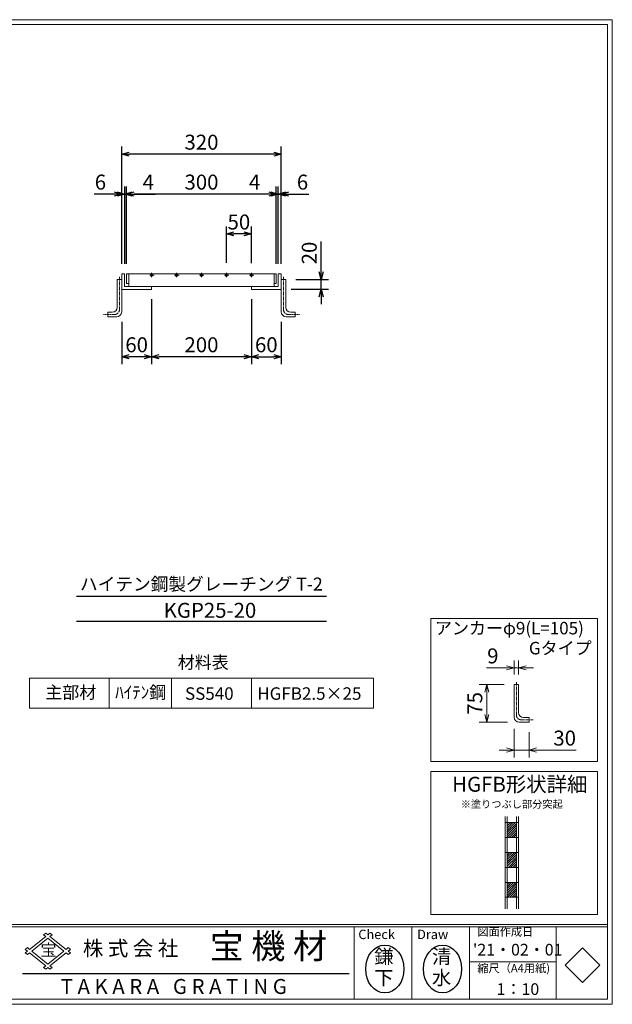
# Model space of a CAD drawing. Units: millimetres. Extents: x 2989 to 5778, y 0 to 1973.
# Drawn here: x 4590 to 5778, y 0 to 1973 of the extents above; entities that cross this region are included whole.
import ezdxf

# ---------------------------------------------------------------- set-up
doc = ezdxf.new("R2010")
doc.units = ezdxf.units.MM
doc.linetypes.add('CENTER', pattern=[10, 6.25, -1.25, 1.25, -1.25])
doc.linetypes.add('HIDDEN', pattern=[9.525, 6.35, -3.175])
for name, color, linetype, lineweight in [('エンボス', 4, 'Continuous', 5), ('中心線', 1, 'HIDDEN', 13), ('受け枠', 3, 'Continuous', 9), ('寸法線', 2, 'Continuous', 9), ('本体', 7, 'Continuous', 13), ('枠寸法', 31, 'Continuous', 9)]:
    doc.layers.add(name, color=color, linetype=linetype, lineweight=lineweight)
doc.layers.add('外枠', color=7, linetype='Continuous')
doc.dimstyles.new('ISO-25', dxfattribs={"dimscale": 10, "dimtxt": 3, "dimasz": 1.5, "dimexe": 1.5, "dimexo": 2, "dimgap": 0.5, "dimtad": 1, "dimdsep": 46, "dimtxsty": 'Standard', "dimblk": 'OPEN30', "dimcen": 2.5, "dimadec": 0, "dimazin": 0, "dimtfac": 1, "dimtmove": 0, "dimatfit": 0, "dimldrblk": 'OPEN30', "dimfxl": 1, "dimarcsym": 0})

# ---------------------------------------------------------------- blocks, each defined once
blk = doc.blocks.new('_Open30')
at = {"color": 0, "linetype": 'ByBlock', "lineweight": -2}
for p, q in [((-1, 0.27), (0, 0)), ((0, 0), (-1, -0.27)), ((0, 0), (-1, 0))]:
    blk.add_line(p, q, dxfattribs=at)
blk = doc.blocks.new('*D6')
at = {"layer": 'Defpoints', "color": 0, "linetype": 'Continuous'}
for p in [(4794.5, 1703.9), (4794.5, 1463.9), (5114.5, 1463.9)]:
    blk.add_point(p, dxfattribs=at)
at = {"layer": '枠寸法', "color": 0, "linetype": 'Continuous', "lineweight": -2}
for p, q in [((4794.5, 1483.9), (4794.5, 1718.9)), ((5114.5, 1483.9), (5114.5, 1718.9)), ((5099.5, 1703.9), (4809.5, 1703.9))]:
    blk.add_line(p, q, dxfattribs=at)
at = {"layer": '枠寸法', "color": 0, "linetype": 'Continuous', "lineweight": -2, "xscale": 15, "yscale": 15, "zscale": 15, "rotation": 180}
blk.add_blockref('_Open30', (4794.5, 1703.9), dxfattribs=at)
at = {"layer": '枠寸法', "color": 0, "linetype": 'Continuous', "lineweight": -2, "xscale": 15, "yscale": 15, "zscale": 15}
blk.add_blockref('_Open30', (5114.5, 1703.9), dxfattribs=at)
at = {"layer": '枠寸法', "color": 0, "linetype": 'Continuous', "insert": (4954.5, 1723.9), "char_height": 30, "attachment_point": 5}
blk.add_mtext('320', dxfattribs=at)
blk = doc.blocks.new('*D9')
at = {"layer": 'Defpoints', "color": 0, "linetype": 'Continuous'}
for p in [(4854.5, 1432.9), (5054.5, 1432.9), (4854.5, 1297.9)]:
    blk.add_point(p, dxfattribs=at)
at = {"layer": '枠寸法', "color": 0, "linetype": 'Continuous', "lineweight": -2}
for p, q in [((4854.5, 1412.9), (4854.5, 1282.9)), ((5054.5, 1412.9), (5054.5, 1282.9)), ((5039.5, 1297.9), (4869.5, 1297.9))]:
    blk.add_line(p, q, dxfattribs=at)
at = {"layer": '枠寸法', "color": 0, "linetype": 'Continuous', "lineweight": -2, "xscale": 15, "yscale": 15, "zscale": 15, "rotation": 180}
blk.add_blockref('_Open30', (4854.5, 1297.9), dxfattribs=at)
at = {"layer": '枠寸法', "color": 0, "linetype": 'Continuous', "lineweight": -2, "xscale": 15, "yscale": 15, "zscale": 15}
blk.add_blockref('_Open30', (5054.5, 1297.9), dxfattribs=at)
at = {"layer": '枠寸法', "color": 0, "linetype": 'Continuous', "insert": (4954.5, 1317.9), "char_height": 30, "attachment_point": 5}
blk.add_mtext('200', dxfattribs=at)
blk = doc.blocks.new('*D10')
at = {"layer": 'Defpoints', "color": 0, "linetype": 'Continuous'}
for p in [(4854.5, 1432.9), (4794.5, 1387.8), (4794.5, 1297.9)]:
    blk.add_point(p, dxfattribs=at)
at = {"layer": '枠寸法', "color": 0, "linetype": 'Continuous', "lineweight": -2}
for p, q in [((4854.5, 1412.9), (4854.5, 1282.9)), ((4794.5, 1367.8), (4794.5, 1282.9)), ((4839.5, 1297.9), (4809.5, 1297.9))]:
    blk.add_line(p, q, dxfattribs=at)
at = {"layer": '枠寸法', "color": 0, "linetype": 'Continuous', "lineweight": -2, "xscale": 15, "yscale": 15, "zscale": 15, "rotation": 180}
blk.add_blockref('_Open30', (4794.5, 1297.9), dxfattribs=at)
at = {"layer": '枠寸法', "color": 0, "linetype": 'Continuous', "lineweight": -2, "xscale": 15, "yscale": 15, "zscale": 15}
blk.add_blockref('_Open30', (4854.5, 1297.9), dxfattribs=at)
at = {"layer": '枠寸法', "color": 0, "linetype": 'Continuous', "insert": (4824.5, 1317.9), "char_height": 30, "attachment_point": 5}
blk.add_mtext('60', dxfattribs=at)
blk = doc.blocks.new('*D13')
at = {"layer": 'Defpoints', "color": 0, "linetype": 'Continuous'}
for p in [(4804.5, 1623.9), (4804.5, 1463.9), (5104.5, 1463.9)]:
    blk.add_point(p, dxfattribs=at)
at = {"layer": '寸法線', "color": 0, "linetype": 'Continuous', "lineweight": -2}
for p, q in [((4804.5, 1483.9), (4804.5, 1638.9)), ((5104.5, 1483.9), (5104.5, 1638.9)), ((5089.5, 1623.9), (4819.5, 1623.9))]:
    blk.add_line(p, q, dxfattribs=at)
at = {"layer": '寸法線', "color": 0, "linetype": 'Continuous', "lineweight": -2, "xscale": 15, "yscale": 15, "zscale": 15, "rotation": 180}
blk.add_blockref('_Open30', (4804.5, 1623.9), dxfattribs=at)
at = {"layer": '寸法線', "color": 0, "linetype": 'Continuous', "lineweight": -2, "xscale": 15, "yscale": 15, "zscale": 15}
blk.add_blockref('_Open30', (5104.5, 1623.9), dxfattribs=at)
at = {"layer": '寸法線', "color": 0, "linetype": 'Continuous', "insert": (4954.5, 1643.9), "char_height": 30, "attachment_point": 5}
blk.add_mtext('300', dxfattribs=at)
blk = doc.blocks.new('*D14')
at = {"layer": 'Defpoints', "color": 0, "linetype": 'Continuous'}
for p in [(4804.5, 1623.9), (4800.5, 1463.9), (4804.5, 1463.9)]:
    blk.add_point(p, dxfattribs=at)
at = {"layer": '枠寸法', "color": 0, "linetype": 'Continuous', "lineweight": -2}
for p, q in [((4800.5, 1483.9), (4800.5, 1638.9)), ((4804.5, 1483.9), (4804.5, 1638.9)), ((4785.5, 1623.9), (4770.5, 1623.9)), ((4800.5, 1623.9), (4804.5, 1623.9)), ((4819.5, 1623.9), (4861.4, 1623.9))]:
    blk.add_line(p, q, dxfattribs=at)
at = {"layer": '枠寸法', "color": 0, "linetype": 'Continuous', "lineweight": -2, "xscale": 15, "yscale": 15, "zscale": 15}
blk.add_blockref('_Open30', (4800.5, 1623.9), dxfattribs=at)
at = {"layer": '枠寸法', "color": 0, "linetype": 'Continuous', "lineweight": -2, "xscale": 15, "yscale": 15, "zscale": 15, "rotation": 180}
blk.add_blockref('_Open30', (4804.5, 1623.9), dxfattribs=at)
at = {"layer": '枠寸法', "color": 0, "linetype": 'Continuous', "insert": (4847.9, 1643.9), "char_height": 30, "attachment_point": 5}
blk.add_mtext('4', dxfattribs=at)
blk = doc.blocks.new('*D15')
at = {"layer": 'Defpoints', "color": 0, "linetype": 'Continuous'}
for p in [(4794.5, 1623.9), (4794.5, 1463.9), (4800.5, 1463.9)]:
    blk.add_point(p, dxfattribs=at)
at = {"layer": '枠寸法', "color": 0, "linetype": 'Continuous', "lineweight": -2}
for p, q in [((4794.5, 1483.9), (4794.5, 1638.9)), ((4800.5, 1483.9), (4800.5, 1638.9)), ((4779.5, 1623.9), (4739.3, 1623.9)), ((4800.5, 1623.9), (4794.5, 1623.9)), ((4815.5, 1623.9), (4830.5, 1623.9))]:
    blk.add_line(p, q, dxfattribs=at)
at = {"layer": '枠寸法', "color": 0, "linetype": 'Continuous', "lineweight": -2, "xscale": 15, "yscale": 15, "zscale": 15}
blk.add_blockref('_Open30', (4794.5, 1623.9), dxfattribs=at)
at = {"layer": '枠寸法', "color": 0, "linetype": 'Continuous', "lineweight": -2, "xscale": 15, "yscale": 15, "zscale": 15, "rotation": 180}
blk.add_blockref('_Open30', (4800.5, 1623.9), dxfattribs=at)
at = {"layer": '枠寸法', "color": 0, "linetype": 'Continuous', "insert": (4751.9, 1643.9), "char_height": 30, "attachment_point": 5}
blk.add_mtext('6', dxfattribs=at)
blk = doc.blocks.new('*D28')
at = {"layer": 'Defpoints', "color": 0, "ltscale": 3}
for p in [(5004.5, 1543.9), (5004.5, 1465.8), (5054.5, 1465.4)]:
    blk.add_point(p, dxfattribs=at)
at = {"layer": '寸法線', "color": 0, "lineweight": -2, "ltscale": 3}
for p, q in [((5004.5, 1485.8), (5004.5, 1558.9)), ((5039.5, 1543.9), (5019.5, 1543.9)), ((5054.5, 1485.4), (5054.5, 1558.9))]:
    blk.add_line(p, q, dxfattribs=at)
at = {"layer": '寸法線', "color": 0, "lineweight": -2, "ltscale": 3, "xscale": 15, "yscale": 15, "zscale": 15, "rotation": 180}
blk.add_blockref('_Open30', (5004.5, 1543.9), dxfattribs=at)
at = {"layer": '寸法線', "color": 0, "lineweight": -2, "ltscale": 3, "xscale": 15, "yscale": 15, "zscale": 15}
blk.add_blockref('_Open30', (5054.5, 1543.9), dxfattribs=at)
at = {"layer": '寸法線', "color": 0, "ltscale": 3, "insert": (5029.5, 1563.9), "char_height": 30, "attachment_point": 5}
blk.add_mtext('50', dxfattribs=at)
blk = doc.blocks.new('*D34')
at = {"layer": 'Defpoints', "color": 0, "ltscale": 3}
for p in [(5123.5, 1452.9), (5194.5, 1452.9), (5114.5, 1432.9)]:
    blk.add_point(p, dxfattribs=at)
at = {"layer": '枠寸法', "color": 0, "lineweight": -2, "ltscale": 3}
for p, q in [((5194.5, 1467.9), (5194.5, 1528.5)), ((5143.5, 1452.9), (5209.5, 1452.9)), ((5194.5, 1432.9), (5194.5, 1452.9)), ((5134.5, 1432.9), (5209.5, 1432.9)), ((5194.5, 1417.9), (5194.5, 1402.9))]:
    blk.add_line(p, q, dxfattribs=at)
at = {"layer": '枠寸法', "color": 0, "lineweight": -2, "ltscale": 3, "xscale": 15, "yscale": 15, "zscale": 15}
for p, rotation in [((5194.5, 1452.9), 270), ((5194.5, 1432.9), 90)]:
    blk.add_blockref('_Open30', p, dxfattribs=dict(at, rotation=rotation))
at = {"layer": '枠寸法', "color": 0, "ltscale": 3, "insert": (5174.5, 1505.7), "char_height": 30, "attachment_point": 5, "rotation": 90}
blk.add_mtext('20', dxfattribs=at)
blk = doc.blocks.new('*D39')
at = {"layer": 'Defpoints', "color": 0, "linetype": 'Continuous'}
for p in [(5054.5, 1432.9), (5114.5, 1387.8), (5114.5, 1297.9)]:
    blk.add_point(p, dxfattribs=at)
at = {"layer": '枠寸法', "color": 0, "linetype": 'Continuous', "lineweight": -2}
for p, q in [((5054.5, 1412.9), (5054.5, 1282.9)), ((5114.5, 1367.8), (5114.5, 1282.9)), ((5069.5, 1297.9), (5099.5, 1297.9))]:
    blk.add_line(p, q, dxfattribs=at)
at = {"layer": '枠寸法', "color": 0, "linetype": 'Continuous', "lineweight": -2, "xscale": 15, "yscale": 15, "zscale": 15, "rotation": 180}
blk.add_blockref('_Open30', (5054.5, 1297.9), dxfattribs=at)
at = {"layer": '枠寸法', "color": 0, "linetype": 'Continuous', "lineweight": -2, "xscale": 15, "yscale": 15, "zscale": 15}
blk.add_blockref('_Open30', (5114.5, 1297.9), dxfattribs=at)
at = {"layer": '枠寸法', "color": 0, "linetype": 'Continuous', "insert": (5084.5, 1317.9), "char_height": 30, "attachment_point": 5}
blk.add_mtext('60', dxfattribs=at)
blk = doc.blocks.new('*D40')
at = {"layer": 'Defpoints', "color": 0, "linetype": 'Continuous'}
for p in [(5104.5, 1623.9), (5104.5, 1463.9), (5108.5, 1463.9)]:
    blk.add_point(p, dxfattribs=at)
at = {"layer": '枠寸法', "color": 0, "linetype": 'Continuous', "lineweight": -2}
for p, q in [((5104.5, 1483.9), (5104.5, 1638.9)), ((5108.5, 1483.9), (5108.5, 1638.9)), ((5089.5, 1623.9), (5047.6, 1623.9)), ((5108.5, 1623.9), (5104.5, 1623.9)), ((5123.5, 1623.9), (5138.5, 1623.9))]:
    blk.add_line(p, q, dxfattribs=at)
at = {"layer": '枠寸法', "color": 0, "linetype": 'Continuous', "lineweight": -2, "xscale": 15, "yscale": 15, "zscale": 15}
blk.add_blockref('_Open30', (5104.5, 1623.9), dxfattribs=at)
at = {"layer": '枠寸法', "color": 0, "linetype": 'Continuous', "lineweight": -2, "xscale": 15, "yscale": 15, "zscale": 15, "rotation": 180}
blk.add_blockref('_Open30', (5108.5, 1623.9), dxfattribs=at)
at = {"layer": '枠寸法', "color": 0, "linetype": 'Continuous', "insert": (5061, 1643.9), "char_height": 30, "attachment_point": 5}
blk.add_mtext('4', dxfattribs=at)
blk = doc.blocks.new('*D41')
at = {"layer": 'Defpoints', "color": 0, "linetype": 'Continuous'}
for p in [(5114.5, 1623.9), (5108.5, 1463.9), (5114.5, 1463.9)]:
    blk.add_point(p, dxfattribs=at)
at = {"layer": '枠寸法', "color": 0, "linetype": 'Continuous', "lineweight": -2}
for p, q in [((5108.5, 1483.9), (5108.5, 1638.9)), ((5114.5, 1483.9), (5114.5, 1638.9)), ((5093.5, 1623.9), (5078.5, 1623.9)), ((5108.5, 1623.9), (5114.5, 1623.9)), ((5129.5, 1623.9), (5169.7, 1623.9))]:
    blk.add_line(p, q, dxfattribs=at)
at = {"layer": '枠寸法', "color": 0, "linetype": 'Continuous', "lineweight": -2, "xscale": 15, "yscale": 15, "zscale": 15}
blk.add_blockref('_Open30', (5108.5, 1623.9), dxfattribs=at)
at = {"layer": '枠寸法', "color": 0, "linetype": 'Continuous', "lineweight": -2, "xscale": 15, "yscale": 15, "zscale": 15, "rotation": 180}
blk.add_blockref('_Open30', (5114.5, 1623.9), dxfattribs=at)
at = {"layer": '枠寸法', "color": 0, "linetype": 'Continuous', "insert": (5157.1, 1643.9), "char_height": 30, "attachment_point": 5}
blk.add_mtext('6', dxfattribs=at)
blk = doc.blocks.new('清水')
at = {"layer": '外枠', "linetype": 'Continuous'}
blk.add_ellipse((61.7, -84.6), major_axis=(0, -47.9), ratio=0.8, dxfattribs=at)
at = {"layer": '外枠', "linetype": 'Continuous', "char_height": 28.175, "width": 43.853, "attachment_point": 1}
for s, insert in [('{\\fHG正楷書体-PRO|b0|i0|c128|p65;清}', (40.6, -45.6)), ('{\\fHG正楷書体-PRO|b0|i0|c128|p65;水}', (40.6, -88.1))]:
    blk.add_mtext(s, dxfattribs=dict(at, insert=insert))
blk = doc.blocks.new('鎌下')
at = {"layer": '外枠', "linetype": 'Continuous'}
blk.add_ellipse((61.7, -84.6), major_axis=(0, -47.9), ratio=0.8, dxfattribs=at)
at = {"layer": '外枠', "linetype": 'Continuous', "char_height": 28.175, "width": 43.853, "attachment_point": 1}
for s, insert in [('{\\fHGSeikaishotaiPRO|b0|i0|c128|p65;鎌}', (40.6, -45.6)), ('{\\fHGSeikaishotaiPRO|b0|i0|c128|p65;下}', (40.6, -88.1))]:
    blk.add_mtext(s, dxfattribs=dict(at, insert=insert))
blk = doc.blocks.new('*D65')
at = {"layer": 'Defpoints', "color": 0, "ltscale": 3}
for p in [(166.8, 85.8), (196.8, 79.3), (196.8, 23.3)]:
    blk.add_point(p, dxfattribs=at)
at = {"layer": '枠寸法', "color": 0, "lineweight": -2, "ltscale": 3}
for p, q in [((166.8, 65.8), (166.8, 8.3)), ((196.8, 59.3), (196.8, 8.3)), ((151.8, 23.3), (136.8, 23.3)), ((166.8, 23.3), (196.8, 23.3)), ((211.8, 23.3), (291.1, 23.3))]:
    blk.add_line(p, q, dxfattribs=at)
at = {"layer": '枠寸法', "color": 0, "lineweight": -2, "ltscale": 3, "xscale": 15, "yscale": 15, "zscale": 15}
blk.add_blockref('_Open30', (166.8, 23.3), dxfattribs=at)
at = {"layer": '枠寸法', "color": 0, "lineweight": -2, "ltscale": 3, "xscale": 15, "yscale": 15, "zscale": 15, "rotation": 180}
blk.add_blockref('_Open30', (196.8, 23.3), dxfattribs=at)
at = {"layer": '枠寸法', "color": 0, "ltscale": 3, "insert": (268.2, 43.3), "char_height": 30, "attachment_point": 5}
blk.add_mtext('30', dxfattribs=at)
blk = doc.blocks.new('*D66')
at = {"layer": 'Defpoints', "color": 0, "ltscale": 3}
for p in [(166.8, 188), (166.8, 154.3), (175.8, 154.3)]:
    blk.add_point(p, dxfattribs=at)
at = {"layer": '枠寸法', "color": 0, "lineweight": -2, "ltscale": 3}
for p, q in [((166.8, 174.3), (166.8, 203)), ((175.8, 174.3), (175.8, 203)), ((151.8, 188), (111.6, 188)), ((175.8, 188), (166.8, 188)), ((190.8, 188), (205.8, 188))]:
    blk.add_line(p, q, dxfattribs=at)
at = {"layer": '枠寸法', "color": 0, "lineweight": -2, "ltscale": 3, "xscale": 15, "yscale": 15, "zscale": 15}
blk.add_blockref('_Open30', (166.8, 188), dxfattribs=at)
at = {"layer": '枠寸法', "color": 0, "lineweight": -2, "ltscale": 3, "xscale": 15, "yscale": 15, "zscale": 15, "rotation": 180}
blk.add_blockref('_Open30', (175.8, 188), dxfattribs=at)
at = {"layer": '枠寸法', "color": 0, "ltscale": 3, "insert": (124.2, 208), "char_height": 30, "attachment_point": 5}
blk.add_mtext('9', dxfattribs=at)
blk = doc.blocks.new('*D67')
at = {"layer": 'Defpoints', "color": 0, "ltscale": 3}
for p in [(111.9, 154.3), (166.8, 154.3), (173.3, 79.3)]:
    blk.add_point(p, dxfattribs=at)
at = {"layer": '枠寸法', "color": 0, "lineweight": -2, "ltscale": 3}
for p, q in [((146.8, 154.3), (96.9, 154.3)), ((111.9, 94.3), (111.9, 139.3)), ((153.3, 79.3), (96.9, 79.3))]:
    blk.add_line(p, q, dxfattribs=at)
at = {"layer": '枠寸法', "color": 0, "lineweight": -2, "ltscale": 3, "xscale": 15, "yscale": 15, "zscale": 15}
for p, rotation in [((111.9, 154.3), 90), ((111.9, 79.3), 270)]:
    blk.add_blockref('_Open30', p, dxfattribs=dict(at, rotation=rotation))
at = {"layer": '枠寸法', "color": 0, "ltscale": 3, "insert": (91.9, 116.8), "char_height": 30, "attachment_point": 5, "rotation": 90}
blk.add_mtext('75', dxfattribs=at)
blk = doc.blocks.new('HGFB詳細(ﾊｲﾃﾝ)')
at = {"layer": 'エンボス', "ltscale": 3}
h = blk.add_hatch(dxfattribs=at)
h.set_pattern_fill('ANSI31', color=256, style=0)
h.set_pattern_definition([(45, (-2753.159, -190.7983), (-2.245064, 2.245064), [])])
h.paths.add_polyline_path([(-162.8, 184.3), (-181.2, 184.3), (-181.2, 154.3), (-162.8, 154.3)])
h.paths.add_polyline_path([(-162.8, 124.3), (-181.2, 124.3), (-181.2, 94.3), (-162.8, 94.3)])
h.paths.add_polyline_path([(-162.8, 64.3), (-181.2, 64.3), (-181.2, 34.3), (-162.8, 34.3)])
at = {"layer": 'エンボス', "lineweight": 0}
for p, q in [((-185.2, 196.2), (-185.2, 11.3)), ((-158.8, 196.2), (-158.8, 11.3))]:
    blk.add_line(p, q, dxfattribs=at)
at = {"layer": 'エンボス', "ltscale": 3}
for p, q in [((-185.2, 184.3), (-158.8, 184.3)), ((-181.2, 196.2), (-181.2, 11.3)), ((-162.8, 196.2), (-162.8, 11.3)), ((-185.2, 154.3), (-158.8, 154.3)), ((-181.2, 154.3), (-181.2, 124.3)), ((-162.8, 154.3), (-162.8, 124.3)), ((-185.2, 124.3), (-158.8, 124.3)), ((-185.2, 94.3), (-158.8, 94.3)), ((-181.2, 94.3), (-181.2, 64.3)), ((-162.8, 94.3), (-162.8, 64.3)), ((-185.2, 64.3), (-158.8, 64.3)), ((-185.2, 64.3), (-158.8, 64.3)), ((-185.2, 34.3), (-158.8, 34.3))]:
    blk.add_line(p, q, dxfattribs=at)
at = {"layer": 'エンボス', "linetype": 'Continuous'}
blk.add_lwpolyline([(-334.3, 286.2), (0, 286.2), (0, 0), (-334.3, 0)], close=True, dxfattribs=at)
at = {"layer": 'エンボス', "linetype": 'Continuous', "lineweight": 0, "insert": (-291.6, 275.9), "char_height": 30, "width": 252.84, "attachment_point": 1}
blk.add_mtext('HGFB形状詳細', dxfattribs=at)
at = {"layer": 'エンボス', "linetype": 'Continuous', "insert": (-274.6, 228.6), "char_height": 15, "width": 230.696, "attachment_point": 1}
blk.add_mtext('※塗りつぶし部分突起', dxfattribs=at)
blk = doc.blocks.new('・詳細通し枠H50以下(G)')
at = {"layer": '枠寸法', "linetype": 'CENTER'}
for p, q in [((171.291, 159.436), (171.291, 93.7)), ((181.191, 83.8), (205.041, 83.8))]:
    blk.add_line(p, q, dxfattribs=at)
at = {"layer": '枠寸法'}
for p, q in [((166.791, 154.3), (166.791, 89.2)), ((175.791, 154.3), (166.791, 154.3)), ((175.791, 98.2), (175.791, 154.3)), ((176.691, 79.3), (196.791, 79.3)), ((196.791, 88.3), (185.691, 88.3)), ((196.791, 88.3), (196.791, 79.3))]:
    blk.add_line(p, q, dxfattribs=at)
at = {"layer": '枠寸法', "ltscale": 3}
blk.add_lwpolyline([(0, 286.82), (334.32, 286.82), (334.32, 0), (0, 0)], close=True, dxfattribs=at)
at = {"layer": '枠寸法'}
for centre in [(176.691, 89.2), (185.691, 98.2)]:
    blk.add_arc(centre, 9.9, 180, 270, dxfattribs=at)
at = {"layer": '枠寸法', "linetype": 'CENTER'}
blk.add_arc((181.191, 93.7), 9.9, 180, 270, dxfattribs=at)
at = {"layer": '枠寸法', "linetype": 'Continuous', "lineweight": 9, "ltscale": 100, "char_height": 25, "attachment_point": 1}
for s, insert, width in [('アンカーφ9(L=105)', (8.084, 280.031), 1015.1375), ('Gタイプ', (196.493, 239.968), 111.4599)]:
    blk.add_mtext(s, dxfattribs=dict(at, insert=insert, width=width))
at = {"layer": '枠寸法', "ltscale": 3}
dim = blk.add_linear_dim(base=(166.791, 188.02), p1=(175.791, 154.3), p2=(166.791, 154.3), dimstyle='ISO-25', dxfattribs=at)
dim.commit()
dim.dimension.update_dxf_attribs({"geometry": '*D66', "text_midpoint": (124.177, 208.02)})
dim = blk.add_linear_dim(base=(111.889, 154.3), p1=(173.291, 79.3), p2=(166.791, 154.3), angle=90, dimstyle='ISO-25', dxfattribs=at)
dim.commit()
dim.dimension.update_dxf_attribs({"geometry": '*D67', "text_midpoint": (91.889, 116.8)})
dim = blk.add_linear_dim(base=(196.791, 23.331), p1=(166.791, 85.8), p2=(196.791, 79.3), dimstyle='ISO-25', dxfattribs=at)
dim.commit()
dim.dimension.update_dxf_attribs({"geometry": '*D65', "text_midpoint": (268.22, 23.331), "dimtype": 128})

msp = doc.modelspace()

# ---------------------------------------------------------------- linework, layer by layer
at = {"layer": '中心線', "color": 1, "linetype": 'CENTER'}
for p, q in [((4859.494, 1461.381), (4849.494, 1461.381)), ((4854.494, 1465.828), (4854.494, 1456.935)), ((4909.494, 1461.381), (4899.494, 1461.381)), ((4904.494, 1465.828), (4904.494, 1456.935)), ((4959.494, 1461.381), (4949.494, 1461.381)), ((4954.494, 1465.828), (4954.494, 1456.935)), ((5009.494, 1461.381), (4999.494, 1461.381)), ((5004.494, 1465.828), (5004.494, 1456.935)), ((5059.494, 1461.381), (5049.494, 1461.381)), ((5054.494, 1465.828), (5054.494, 1456.935))]:
    msp.add_line(p, q, dxfattribs=at)
at = {"layer": '受け枠', "linetype": 'Continuous'}
for p, q in [((4794.494, 1463.881), (4794.494, 1432.881)), ((4800.494, 1463.881), (4794.494, 1463.881)), ((4800.494, 1463.881), (4800.494, 1438.881)), ((5114.494, 1463.881), (5108.494, 1463.881)), ((5108.494, 1463.881), (5108.494, 1438.881)), ((5114.494, 1463.881), (5114.494, 1432.881)), ((4854.494, 1432.881), (4794.494, 1432.881)), ((4854.494, 1438.881), (4800.494, 1438.881)), ((4854.494, 1438.881), (4854.494, 1432.881)), ((5108.494, 1438.881), (5054.494, 1438.881)), ((5054.494, 1438.881), (5054.494, 1432.881)), ((5114.494, 1432.881), (5054.494, 1432.881))]:
    msp.add_line(p, q, dxfattribs=at)
at = {"layer": '受け枠', "ltscale": 3}
for p, q in [((4785.494, 1452.881), (4785.494, 1396.781)), ((4794.494, 1452.881), (4794.494, 1387.781)), ((5114.494, 1452.881), (5114.494, 1387.781)), ((5123.494, 1452.881), (5123.494, 1396.781)), ((4775.594, 1386.881), (4766.494, 1386.881)), ((5133.394, 1386.881), (5142.494, 1386.881)), ((4784.594, 1377.881), (4766.494, 1377.881)), ((5124.394, 1377.881), (5142.494, 1377.881))]:
    msp.add_line(p, q, dxfattribs=at)
at = {"layer": '受け枠'}
for p, q in [((4785.494, 1452.881), (4794.494, 1452.881)), ((5123.494, 1452.881), (5114.494, 1452.881)), ((4766.494, 1386.881), (4766.494, 1377.881)), ((5142.494, 1386.881), (5142.494, 1377.881))]:
    msp.add_line(p, q, dxfattribs=at)
at = {"layer": '受け枠', "linetype": 'CENTER'}
for p, q in [((4789.994, 1458.018), (4789.994, 1392.281)), ((5118.994, 1458.018), (5118.994, 1392.281)), ((4780.094, 1382.381), (4758.245, 1382.381)), ((5128.894, 1382.381), (5150.744, 1382.381))]:
    msp.add_line(p, q, dxfattribs=at)
at = {"layer": '受け枠', "ltscale": 3}
for centre, start, end in [((4775.594, 1396.781), 270, 0), ((4784.594, 1387.781), 270, 0), ((5124.394, 1387.781), 180, 270), ((5133.394, 1396.781), 180, 270)]:
    msp.add_arc(centre, 9.9, start, end, dxfattribs=at)
at = {"layer": '受け枠', "linetype": 'CENTER'}
for centre, start, end in [((4780.094, 1392.281), 270, 0), ((5128.894, 1392.281), 180, 270)]:
    msp.add_arc(centre, 9.9, start, end, dxfattribs=at)
at = {"layer": '外枠', "lineweight": 9, "ltscale": 80}
for p, q in [((5778.222, 1973.269), (2988.711, 1973.269)), ((5778.222, 0), (5778.222, 1973.269)), ((2988.711, 0), (5778.222, 0))]:
    msp.add_line(p, q, dxfattribs=at)
at = {"layer": '外枠', "lineweight": 9, "ltscale": 100}
for p, q in [((2998.711, 1963.878), (5768.831, 1963.878)), ((5768.831, 1963.878), (5768.831, 10)), ((2998.711, 10), (5768.831, 10))]:
    msp.add_line(p, q, dxfattribs=at)
at = {"layer": '外枠', "ltscale": 3}
for p, q in [((4704.073, 818.047), (5205.314, 818.047)), ((4703.674, 768.047), (5205.314, 768.047)), ((4595.783, 61.671), (5250.885, 61.671))]:
    msp.add_line(p, q, dxfattribs=at)
at = {"layer": '外枠', "linetype": 'Continuous', "lineweight": 9, "ltscale": 100}
for p, q in [((2998.711, 160.095), (5768.831, 160.095)), ((2998.711, 155.399), (5768.831, 155.399)), ((4642.148, 142.863), (4637.834, 139.412)), ((4637.834, 139.412), (4642.148, 135.961)), ((4642.148, 142.863), (4646.461, 139.412)), ((4650.775, 142.863), (4646.461, 139.412)), ((4650.775, 142.863), (4655.089, 139.412)), ((4655.089, 139.412), (4650.775, 135.961)), ((5260.442, 155.399), (5260.442, 10)), ((5376.097, 155.399), (5376.097, 10)), ((5491.752, 155.399), (5491.752, 10)), ((5665.374, 155.399), (5665.374, 10)), ((4642.148, 135.961), (4609.803, 110.085)), ((4646.461, 132.51), (4614.117, 106.634)), ((4646.461, 132.51), (4678.806, 106.634)), ((4650.775, 135.961), (4683.12, 110.085)), ((4605.489, 113.536), (4601.175, 110.085)), ((4605.489, 106.634), (4601.175, 110.085)), ((4605.489, 106.634), (4601.175, 103.183)), ((4605.489, 99.732), (4601.175, 103.183)), ((4609.803, 110.085), (4605.489, 113.536)), ((4609.803, 103.183), (4605.489, 99.732)), ((4642.148, 77.307), (4609.803, 103.183)), ((4646.461, 80.758), (4614.117, 106.634)), ((4678.806, 106.634), (4646.461, 80.758)), ((4683.12, 103.183), (4650.775, 77.307)), ((4687.434, 113.536), (4683.12, 110.085)), ((4683.12, 103.183), (4687.434, 99.732)), ((4687.434, 113.536), (4691.748, 110.085)), ((4691.748, 110.085), (4687.434, 106.634)), ((4687.434, 106.634), (4691.748, 103.183)), ((4691.748, 103.183), (4687.434, 99.732)), ((5718.351, 113.462), (5683.487, 78.597)), ((5753.215, 78.597), (5718.351, 113.462)), ((5665.374, 85.048), (5491.752, 85.048)), ((4642.148, 77.307), (4637.834, 73.856)), ((4642.148, 70.405), (4637.834, 73.856)), ((4646.461, 73.856), (4642.148, 70.405)), ((4650.775, 70.405), (4646.461, 73.856)), ((4655.089, 73.856), (4650.775, 77.307)), ((4655.089, 73.856), (4650.775, 70.405)), ((5683.487, 78.597), (5718.351, 43.733)), ((5718.351, 43.733), (5753.215, 78.597))]:
    msp.add_line(p, q, dxfattribs=at)
at = {"layer": '本体', "linetype": 'Continuous'}
for p, q in [((4804.494, 1463.881), (4804.494, 1444.881)), ((5104.494, 1463.881), (4804.494, 1463.881)), ((4808.994, 1463.881), (4808.994, 1438.881)), ((5099.994, 1463.881), (5099.994, 1438.881)), ((5104.494, 1463.881), (5104.494, 1444.881)), ((4808.994, 1444.881), (4804.494, 1444.881)), ((5104.494, 1444.881), (5099.994, 1444.881)), ((5099.994, 1438.881), (4808.994, 1438.881))]:
    msp.add_line(p, q, dxfattribs=at)
at = {"layer": '本体', "ltscale": 3}
for p, q in [((4609.494, 653.596), (5299.494, 653.596)), ((4609.494, 653.596), (4609.494, 593.596)), ((4769.494, 653.596), (4769.494, 593.596)), ((4894.494, 653.596), (4894.494, 593.596)), ((5054.494, 653.596), (5054.494, 593.596)), ((5299.494, 653.596), (5299.494, 593.596)), ((4609.494, 593.596), (5299.494, 593.596))]:
    msp.add_line(p, q, dxfattribs=at)
at = {"layer": '本体'}
for centre in [(4854.494, 1461.381), (4904.494, 1461.381), (4954.494, 1461.381), (5004.494, 1461.381), (5054.494, 1461.381)]:
    msp.add_circle(centre, 2.5, dxfattribs=at)

# ---------------------------------------------------------------- block references
at = {"layer": '外枠', "ltscale": 3}
msp.add_blockref('鎌下', (5260.442, 155.399), dxfattribs=at)
at = {"layer": '寸法線', "ltscale": 3}
for name, p in [('・詳細通し枠H50以下(G)', (5414.511, 486.338)), ('HGFB詳細(ﾊｲﾃﾝ)', (5748.831, 180.095)), ('清水', (5376.097, 155.399))]:
    msp.add_blockref(name, p, dxfattribs=at)

# ---------------------------------------------------------------- texts
at = {"layer": '外枠', "linetype": 'Continuous', "lineweight": 9, "ltscale": 100, "attachment_point": 1}
for s, insert, char_height, width in [('ハイテン鋼製グレーチング T-2', (4710.862, 855.216), 26, 499.43814), ('\\A1;KGP25-20', (4878.739, 804.583), 30, 299.60319), ('材料表', (4906.879, 697.736), 25, 1015.1375), ('主部材', (4641.331, 637.736), 25, 109.29135), ('ﾊｲﾃﾝ鋼', (4781.55, 637.736), 25, 207.8885), ('SS540', (4921.519, 635.261), 25, 100.75961), ('HGFB2.5×25', (5066.373, 635.261), 25, 237.55655), ('宝 機 材', (4970.958, 141.531), 50, 269.1378), ('Check', (5269.002, 149.513), 18.7831, 274.13809), ('Draw', (5386.746, 149.513), 18.7831, 274.13809), ('図面作成日', (5507.609, 153.73), 16.4352, 274.1381), ('{\\fＭＳ ゴシック|b0|i0|c128|p49;宝}', (4631.552, 120.818), 23.95394, 23.85059), ('株 式 会 社', (4716.732, 127.167), 30, 282.8297), ("'21・02・01", (5498.697, 121.221), 23.4788, 274.1381), ('縮尺（A4用紙)', (5507.609, 80.525), 16.4352, 274.1381), ('T A K A R A   G R A T I N G', (4672.333, 50.715), 30.00024, 539.48276), ('1：10', (5546.299, 42.242), 23.4788, 274.1381)]:
    msp.add_mtext(s, dxfattribs=dict(at, insert=insert, char_height=char_height, width=width))

# ---------------------------------------------------------------- dimensions: what is measured, and where the dimension line sits
at = {"layer": '寸法線', "linetype": 'Continuous'}
dim = msp.add_linear_dim(base=(4804.494, 1623.881), p1=(5104.494, 1463.881), p2=(4804.494, 1463.881), dimstyle='ISO-25', dxfattribs=at)
dim.commit()
dim.dimension.update_dxf_attribs({"geometry": '*D13', "text_midpoint": (4954.494, 1643.881)})
at = {"layer": '寸法線', "ltscale": 3}
dim = msp.add_linear_dim(base=(5004.494, 1543.881), p1=(5054.494, 1465.384), p2=(5004.494, 1465.828), dimstyle='ISO-25', dxfattribs=at)
dim.commit()
dim.dimension.update_dxf_attribs({"geometry": '*D28', "text_midpoint": (5029.494, 1563.881)})
at = {"layer": '枠寸法', "linetype": 'Continuous'}
for base, p1, p2, picture, middle in [((4794.494, 1703.881), (5114.494, 1463.881), (4794.494, 1463.881), '*D6', (4954.494, 1723.881)), ((4794.494, 1623.881), (4800.494, 1463.881), (4794.494, 1463.881), '*D15', (4751.88, 1643.881)), ((4804.494, 1623.881), (4800.494, 1463.881), (4804.494, 1463.881), '*D14', (4847.946, 1643.881)), ((4794.494, 1297.881), (4854.494, 1432.881), (4794.494, 1387.781), '*D10', (4824.494, 1317.881)), ((4854.494, 1297.881), (5054.494, 1432.881), (4854.494, 1432.881), '*D9', (4954.494, 1317.881))]:
    dim = msp.add_linear_dim(base=base, p1=p1, p2=p2, dimstyle='ISO-25', dxfattribs=at)
    dim.commit()
    dim.dimension.update_dxf_attribs({"geometry": picture, "text_midpoint": middle})
for base, p1, p2, picture, middle in [((5104.494, 1623.881), (5108.494, 1463.881), (5104.494, 1463.881), '*D40', (5061.042, 1643.881)), ((5114.494, 1623.881), (5108.494, 1463.881), (5114.494, 1463.881), '*D41', (5157.108, 1643.881)), ((5114.494, 1297.881), (5054.494, 1432.881), (5114.494, 1387.781), '*D39', (5084.494, 1317.881))]:
    dim = msp.add_linear_dim(base=base, p1=p1, p2=p2, angle=180, dimstyle='ISO-25', dxfattribs=at)
    dim.commit()
    dim.dimension.update_dxf_attribs({"geometry": picture, "text_midpoint": middle})
at = {"layer": '枠寸法', "ltscale": 3}
dim = msp.add_linear_dim(base=(5194.494, 1452.881), p1=(5114.494, 1432.881), p2=(5123.494, 1452.881), angle=270, dimstyle='ISO-25', dxfattribs=at)
dim.commit()
dim.dimension.update_dxf_attribs({"geometry": '*D34', "text_midpoint": (5174.494, 1505.699)})

doc.saveas('drawing.dxf')
